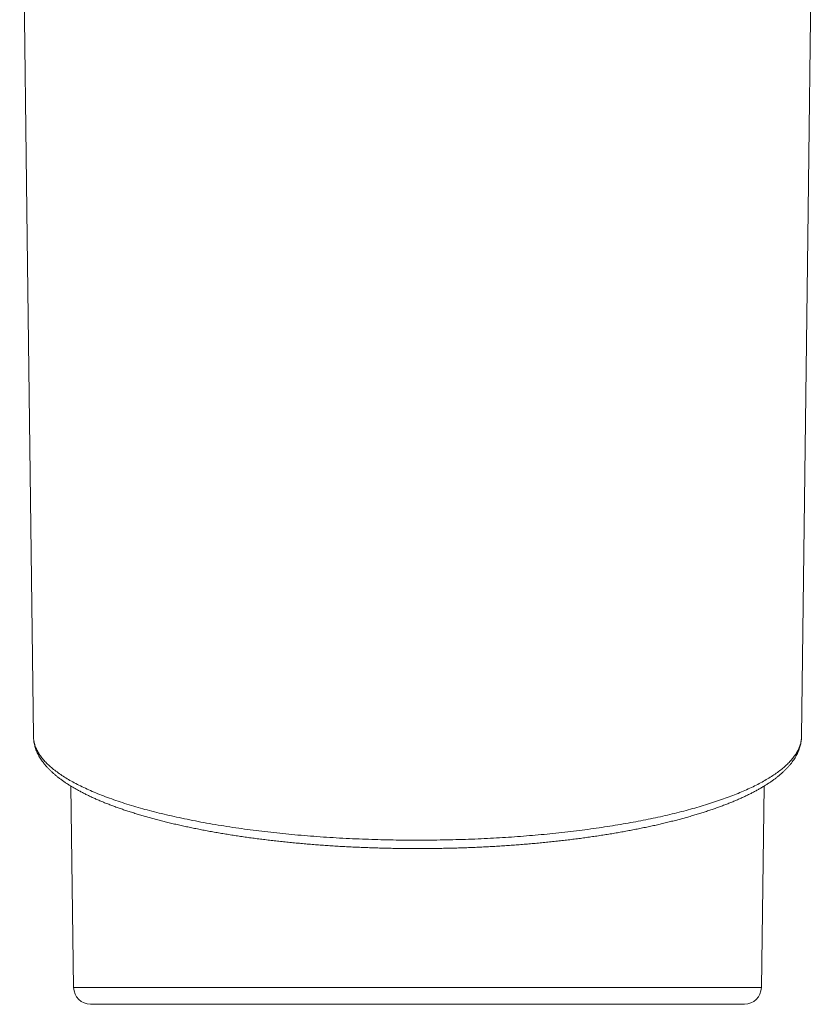
# Model space of a CAD drawing. Units: millimetres. Extents: x -70 to 371, y -108 to 320.
# Drawn here: x 324 to 371, y 60 to 118 of the extents above; entities that cross this region are included whole.
import ezdxf

# ---------------------------------------------------------------- set-up
doc = ezdxf.new("R2010")
doc.units = ezdxf.units.MM

msp = doc.modelspace()

# ---------------------------------------------------------------- linework, layer by layer
at = {"color": 7, "linetype": 'Continuous', "lineweight": 18}
for p, q in [((326.793, 72.798), (326.959, 60.953)), ((367.403, 60.953), (367.568, 72.798)), ((326.959, 60.953), (328.941, 60.953)), ((328.941, 60.953), (367.403, 60.953)), ((366.403, 59.967), (327.959, 59.967))]:
    msp.add_line(p, q, dxfattribs=at)
at = {"color": 7, "linetype": 'Continuous', "lineweight": 18, "flags": 128}
for points in [[(323.787, 140.461), (324.23, 105.022), (324.596, 75.72)], [(369.765, 75.72), (370.131, 105.022), (370.574, 140.461)]]:
    msp.add_lwpolyline(points, dxfattribs=at)
at = {"color": 7, "linetype": 'Continuous', "lineweight": 18}
for centre, start, end in [((327.959, 60.967), 180.8, 270), ((366.403, 60.967), 270, 359.2)]:
    msp.add_arc(centre, 1, start, end, dxfattribs=at)
for points, knots in [([(324.597, 75.72), (324.6, 75.649), (324.606, 75.508), (324.65, 75.297), (324.719, 75.087), (324.815, 74.877), (324.937, 74.668), (325.087, 74.459), (325.266, 74.249), (325.476, 74.039), (325.713, 73.83), (325.977, 73.624), (326.265, 73.423), (326.576, 73.227), (326.908, 73.037), (327.265, 72.849), (327.645, 72.665), (328.053, 72.482), (328.489, 72.301), (328.954, 72.123), (329.442, 71.949), (329.954, 71.779), (330.479, 71.617), (331.016, 71.463), (331.564, 71.316), (332.13, 71.174), (332.714, 71.037), (333.322, 70.904), (333.954, 70.775), (334.609, 70.651), (335.281, 70.533), (335.969, 70.422), (336.657, 70.319), (337.344, 70.225), (338.028, 70.139), (338.724, 70.059), (339.429, 69.985), (340.151, 69.917), (340.889, 69.856), (341.643, 69.8), (342.405, 69.752), (343.173, 69.711), (343.927, 69.678), (344.666, 69.652), (345.391, 69.634), (346.117, 69.621), (346.845, 69.615), (347.579, 69.616), (348.32, 69.622), (349.068, 69.636), (349.813, 69.656), (350.554, 69.683), (351.286, 69.716), (352.005, 69.755), (352.714, 69.8), (353.416, 69.851), (354.111, 69.909), (354.805, 69.973), (355.497, 70.044), (356.186, 70.121), (356.864, 70.205), (357.532, 70.295), (358.18, 70.39), (358.811, 70.489), (359.422, 70.592), (360.021, 70.701), (360.606, 70.815), (361.182, 70.934), (361.748, 71.06), (362.302, 71.191), (362.841, 71.327), (363.362, 71.468), (363.868, 71.613), (364.358, 71.764), (364.831, 71.919), (365.285, 72.078), (365.719, 72.241), (366.137, 72.409), (366.536, 72.582), (366.917, 72.76), (367.276, 72.941), (367.612, 73.126), (367.924, 73.313), (368.213, 73.503), (368.479, 73.696), (368.72, 73.891), (368.937, 74.088), (369.13, 74.288), (369.3, 74.492), (369.444, 74.699), (369.562, 74.908), (369.654, 75.117), (369.711, 75.3), (369.743, 75.456), (369.761, 75.587), (369.762, 75.675), (369.762, 75.72)], [0, 0, 0, 0, 0.011212, 0.022395, 0.033587, 0.044782, 0.055974, 0.067156, 0.078669, 0.090192, 0.101718, 0.113241, 0.124754, 0.135853, 0.146961, 0.158073, 0.169181, 0.18028, 0.191715, 0.203161, 0.214611, 0.226057, 0.237492, 0.248364, 0.259246, 0.270131, 0.281013, 0.291885, 0.303094, 0.314313, 0.325536, 0.336755, 0.347964, 0.358489, 0.369024, 0.379562, 0.390097, 0.400622, 0.41148, 0.422349, 0.433221, 0.444089, 0.454947, 0.465036, 0.475133, 0.485233, 0.495331, 0.50542, 0.515799, 0.526187, 0.536578, 0.546966, 0.557345, 0.567449, 0.577562, 0.587678, 0.59779, 0.607895, 0.618293, 0.6287, 0.63911, 0.649518, 0.659916, 0.670016, 0.680124, 0.690234, 0.700342, 0.710443, 0.720813, 0.731191, 0.741572, 0.751951, 0.762321, 0.772843, 0.783373, 0.793905, 0.804435, 0.814957, 0.825765, 0.836582, 0.847403, 0.85822, 0.869029, 0.879883, 0.890747, 0.901613, 0.912477, 0.923331, 0.934491, 0.94566, 0.956832, 0.968001, 0.979161, 0.98601, 0.992858, 1, 1, 1, 1]), ([(324.598, 75.708), (324.598, 75.681), (324.599, 75.611), (324.609, 75.5), (324.627, 75.373), (324.652, 75.247), (324.684, 75.121), (324.723, 74.996), (324.769, 74.872), (324.823, 74.748), (324.884, 74.624), (324.953, 74.501), (325.029, 74.378), (325.113, 74.255), (325.204, 74.134), (325.303, 74.013), (325.41, 73.892), (325.524, 73.773), (325.645, 73.654), (325.774, 73.537), (325.909, 73.421), (326.052, 73.306), (326.203, 73.192), (326.36, 73.079), (326.524, 72.968), (326.694, 72.858), (326.87, 72.75), (327.052, 72.643), (327.239, 72.539), (327.433, 72.435), (327.633, 72.333), (327.84, 72.232), (328.052, 72.132), (328.271, 72.034), (328.495, 71.937), (328.724, 71.842), (328.96, 71.748), (329.202, 71.655), (329.45, 71.563), (329.702, 71.474), (329.959, 71.385), (330.221, 71.299), (330.49, 71.213), (330.764, 71.129), (331.044, 71.046), (331.328, 70.964), (331.616, 70.885), (331.908, 70.807), (332.202, 70.731), (332.502, 70.657), (332.807, 70.584), (333.117, 70.512), (333.431, 70.443), (333.749, 70.375), (334.071, 70.308), (334.396, 70.243), (334.726, 70.18), (335.06, 70.119), (335.398, 70.059), (335.738, 70.001), (336.081, 69.945), (336.428, 69.891), (336.778, 69.838), (337.132, 69.787), (337.489, 69.738), (337.849, 69.69), (338.211, 69.645), (338.575, 69.601), (338.939, 69.56), (339.305, 69.52), (339.673, 69.483), (340.045, 69.447), (340.42, 69.412), (340.796, 69.38), (341.174, 69.35), (341.554, 69.321), (341.936, 69.295), (342.32, 69.27), (342.705, 69.247), (343.093, 69.226), (343.481, 69.207), (343.871, 69.19), (344.262, 69.175), (344.654, 69.161), (345.046, 69.15), (345.438, 69.14), (345.831, 69.133), (346.226, 69.127), (346.621, 69.124), (347.018, 69.122), (347.415, 69.122), (347.813, 69.124), (348.211, 69.128), (348.607, 69.134), (349.002, 69.142), (349.397, 69.152), (349.79, 69.164), (350.182, 69.177), (350.573, 69.193), (350.963, 69.211), (351.351, 69.23), (351.738, 69.252), (352.122, 69.275), (352.505, 69.3), (352.885, 69.327), (353.264, 69.356), (353.64, 69.386), (354.015, 69.419), (354.388, 69.453), (354.759, 69.49), (355.129, 69.528), (355.496, 69.568), (355.86, 69.61), (356.222, 69.654), (356.582, 69.699), (356.94, 69.747), (357.295, 69.796), (357.648, 69.847), (357.997, 69.9), (358.343, 69.955), (358.685, 70.011), (359.023, 70.069), (359.357, 70.129), (359.688, 70.19), (360.016, 70.253), (360.34, 70.318), (360.66, 70.385), (360.976, 70.453), (361.288, 70.522), (361.597, 70.594), (361.901, 70.667), (362.202, 70.742), (362.497, 70.818), (362.788, 70.896), (363.073, 70.975), (363.355, 71.057), (363.633, 71.139), (363.906, 71.224), (364.173, 71.309), (364.436, 71.396), (364.692, 71.485), (364.942, 71.574), (365.186, 71.665), (365.426, 71.757), (365.661, 71.852), (365.89, 71.947), (366.113, 72.044), (366.33, 72.142), (366.541, 72.241), (366.747, 72.342), (366.946, 72.445), (367.141, 72.549), (367.328, 72.654), (367.509, 72.761), (367.684, 72.868), (367.852, 72.977), (368.015, 73.088), (368.171, 73.201), (368.321, 73.315), (368.464, 73.431), (368.6, 73.548), (368.728, 73.665), (368.849, 73.784), (368.963, 73.904), (369.07, 74.027), (369.17, 74.15), (369.262, 74.274), (369.346, 74.399), (369.423, 74.525), (369.491, 74.651), (369.552, 74.778), (369.606, 74.905), (369.651, 75.033), (369.689, 75.16), (369.719, 75.287), (369.742, 75.414), (369.757, 75.542), (369.764, 75.644), (369.764, 75.703), (369.764, 75.72)], [0, 0, 0, 0, 0.003407, 0.008708, 0.014017, 0.01934, 0.024679, 0.030036, 0.035414, 0.040809, 0.046315, 0.051867, 0.057473, 0.063133, 0.068847, 0.074615, 0.080431, 0.086292, 0.092194, 0.098133, 0.103973, 0.109933, 0.115913, 0.121902, 0.127885, 0.133854, 0.139797, 0.145709, 0.15158, 0.157405, 0.16335, 0.169235, 0.175108, 0.180969, 0.186823, 0.192672, 0.198518, 0.204364, 0.210213, 0.216071, 0.221804, 0.227615, 0.233433, 0.239253, 0.245064, 0.25086, 0.256632, 0.262375, 0.268082, 0.273748, 0.279491, 0.285207, 0.290909, 0.296598, 0.302279, 0.307953, 0.313623, 0.319292, 0.324963, 0.330639, 0.336243, 0.341861, 0.347492, 0.353128, 0.358762, 0.364386, 0.369992, 0.375575, 0.381128, 0.386645, 0.392168, 0.397729, 0.403279, 0.408821, 0.414357, 0.419891, 0.425424, 0.43096, 0.436501, 0.442049, 0.447602, 0.453124, 0.458669, 0.46422, 0.469757, 0.475265, 0.480794, 0.48634, 0.491893, 0.497456, 0.503032, 0.508626, 0.51421, 0.519781, 0.525342, 0.530894, 0.536442, 0.541988, 0.547534, 0.553083, 0.558635, 0.564172, 0.569701, 0.575223, 0.580742, 0.58626, 0.59178, 0.597304, 0.602836, 0.608377, 0.613932, 0.619506, 0.625056, 0.630617, 0.636199, 0.641798, 0.647411, 0.653032, 0.658658, 0.664284, 0.669906, 0.675518, 0.681119, 0.686774, 0.69243, 0.698088, 0.703751, 0.709421, 0.715103, 0.720797, 0.726508, 0.73224, 0.737997, 0.743701, 0.749439, 0.755203, 0.760988, 0.766788, 0.772595, 0.778404, 0.784206, 0.789994, 0.795738, 0.801579, 0.807419, 0.81326, 0.819105, 0.824957, 0.830818, 0.836691, 0.842579, 0.848485, 0.854444, 0.860309, 0.86621, 0.87214, 0.878093, 0.884062, 0.890038, 0.896012, 0.901972, 0.907908, 0.913727, 0.919658, 0.925556, 0.931417, 0.937235, 0.943006, 0.948726, 0.954393, 0.960006, 0.965568, 0.971057, 0.976475, 0.981861, 0.987218, 0.992549, 0.997859, 1, 1, 1, 1])]:
    msp.add_open_spline(points, degree=3, knots=knots, dxfattribs=at)

doc.saveas('drawing.dxf')
